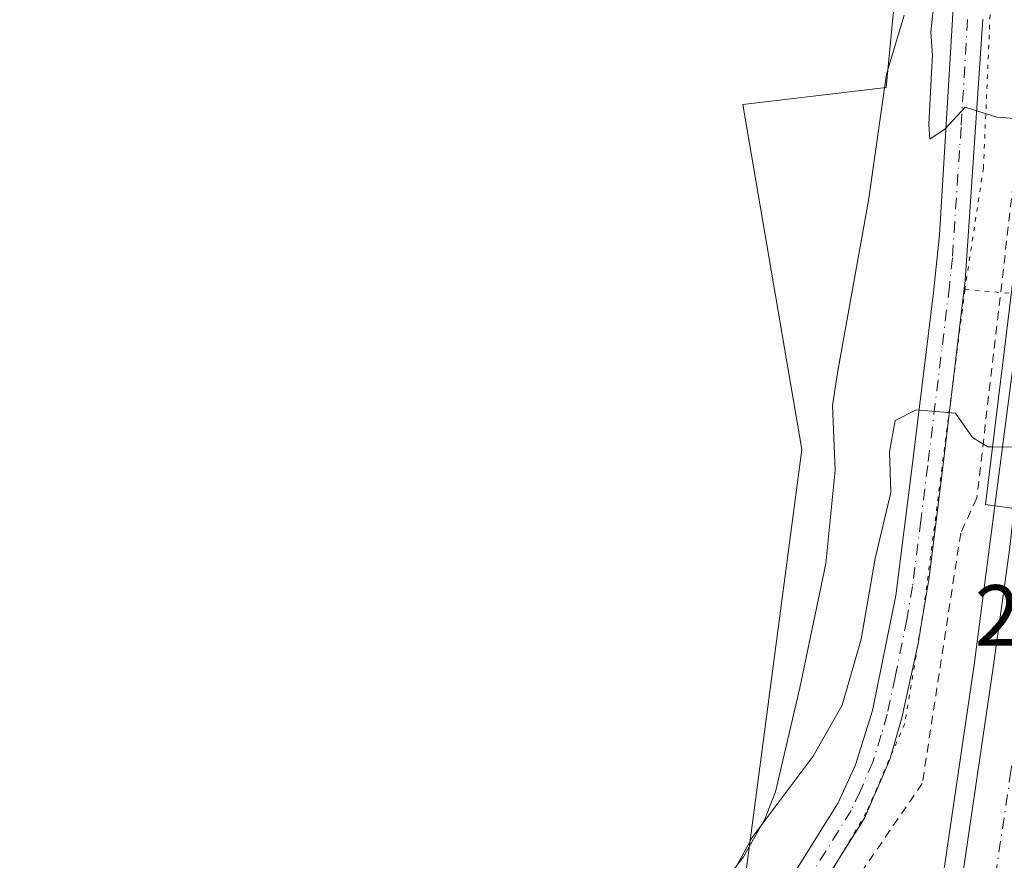
# Model space of a CAD drawing. Units: metres. Extents: x 604661 to 608147, y 4687566 to 4689942.
# Drawn here: x 605134 to 605248, y 4689648 to 4689746 of the extents above; entities that cross this region are included whole.
import ezdxf

# ---------------------------------------------------------------- set-up
doc = ezdxf.new("R2010")
doc.units = ezdxf.units.M
doc.header["$MEASUREMENT"] = 0
for name, pattern in [('DGN Style 2', [1.6480167562047852, 0.988810053722871, -0.6592067024819142]), ('DGN Style 4', [2.6384748266838614, 1.318413404963828, -0.6592067024819142, 0.001648016756204785, -0.6592067024819142]), ('DGN Style 5', [1.1536117293433497, 0.4944050268614355, -0.6592067024819142])]:
    doc.linetypes.add(name, pattern=pattern)
for name, color, linetype, lineweight in [('Alambrada', 7, 'DGN Style 2', 0), ('Arcén (en calzada doble)', 91, 'Continuous', 13), ('Camino Cxs', 7, 'Continuous', 0), ('Camino eje', 30, 'DGN Style 4', 13), ('Carretera de calzada doble Cxs', 1, 'Continuous', 13), ('Carretera de calzada doble eje', 1, 'DGN Style 4', 0), ('Cultivos herbáceos CxS', 92, 'Continuous', 0), ('Curva de nivel normal', 30, 'Continuous', 0), ('Núcleo urbano CxS', 7, 'Continuous', 0), ('Puente Cxs', 1, 'Continuous', 13), ('Rótulo de punto de cota en terreno', 7, 'Continuous', 0), ('Vía pecuaria CxS', 92, 'Continuous', 13), ('Vía pecuaria eje', 92, 'DGN Style 5', 0)]:
    doc.layers.add(name, color=color, linetype=linetype, lineweight=lineweight)
doc.styles.add('Style-Arial', font='txt')

# ---------------------------------------------------------------- blocks, each defined once
blk = doc.blocks.new('*U29')
at = {"layer": 'Camino Cxs', "color": 7, "linetype": 'Continuous', "lineweight": 0}
for points in [[(605103.9700999996, 4689532.770099999, 295.9995000000054), (605131.0000999998, 4689547.0801, 295.960500000001), (605145.1101000002, 4689555.880100001, 296.1350999999996), (605157.0201000003, 4689564.050100001, 296.0703000000067), (605159.5502000004, 4689565.780099999, 296.0673999999999), (605164.1001000004, 4689569.9101, 296.0969000000041), (605168.0401, 4689573.950099999, 296.1067000000039), (605170.0900999998, 4689576.0801, 296.132700000002), (605175.6401000004, 4689583.610099999, 296.2302999999956), (605182.3400999998, 4689595.050100001, 295.9299000000028), (605188.1700999998, 4689603.170100001, 295.8010999999969), (605201.6401000004, 4689619.770099999, 295.6984999999986), (605219.7401000002, 4689641.200099999, 295.622199999998), (605224.5100999996, 4689647.4001, 295.6466999999975), (605229.2251000004, 4689654.9451, 295.8135000000038), (605231.2500999998, 4689659.340100001, 295.8470999999991), (605233.2100999998, 4689665.630100001, 296.0053000000044), (605235.9001000002, 4689678.960100001, 296.3758999999991), (605237.8601000002, 4689694.2401, 295.5644000000029), (605240.2701000003, 4689714.0801, 295.1294999999955), (605240.9600999998, 4689720.7501, 295.1128000000026), (605242.4702000003, 4689745.700099999, 295.5237999999954)], [(605246.0000999998, 4689745.7301, 296.965400000001), (605243.9700999996, 4689715.450099999, 295.0274000000064), (605241.3602, 4689693.8101, 295.5510999999969), (605239.7702000003, 4689681.0601, 298.6361999999936), (605238.4901000002, 4689673.380100001, 298.8083999999944), (605236.6300999997, 4689664.7601, 298.0182999999961), (605235.2200999996, 4689659.960100001, 297.8102000000072), (605232.2901, 4689653.1601, 296.1082000000025), (605229.4001000002, 4689648.550100001, 296.0927999999985), (605227.4101999998, 4689645.380100001, 295.7926000000007), (605222.4901999999, 4689638.9901, 295.7718000000023), (605204.3501000004, 4689617.530099999, 295.8478999999934), (605191.1401000004, 4689601.2401, 295.8699999999953), (605185.2901, 4689593.120100001, 296.0271999999969), (605178.5900999998, 4689581.670100001, 296.3460999999952), (605172.8501000004, 4689573.890100001, 296.3034000000043), (605167.4901000002, 4689567.620100001, 296.2961000000068), (605163.8800999997, 4689564.1601, 296.3006000000024), (605162.5500999996, 4689562.890100001, 296.2921999999962), (605136.5500999996, 4689545.7601, 296.4006999999983), (605127.9101, 4689540.7601, 296.4223000000056), (605110.2200999996, 4689531.420100001, 296.5938000000024)]]:
    blk.add_polyline3d(points, dxfattribs=at)

msp = doc.modelspace()

# ---------------------------------------------------------------- linework, layer by layer
at = {"layer": 'Alambrada', "color": 7, "linetype": 'DGN Style 2', "lineweight": 0}
msp.add_polyline3d([(605261.8300999999, 4689898.8498, 303.5546000000031), (605261.0401, 4689857.0001, 302.8402999999962), (605259.7500999998, 4689836.940099999, 304.0446999999986), (605251.2301000003, 4689741.3201, 301.2284999999974), (605245.3000999996, 4689690.2601, 297.5059999999939), (605243.4401000004, 4689686.190099999, 298.7642000000051), (605238.9801000003, 4689657.1801, 300.6493999999948), (605228.5701000001, 4689642.030099999, 296.2902999999933), (605217.1700999998, 4689586.380100001, 296.6747000000032), (605213.5701000001, 4689572.9001, 298.5182999999961), (605211.3000999996, 4689561.100099999, 302.3882000000012)], dxfattribs=at)
at = {"layer": 'Arcén (en calzada doble)', "color": 91, "linetype": 'Continuous', "lineweight": 13}
msp.add_polyline3d([(605266.6152999997, 4689898.922499999, 302.4367999999959), (605265.1901000004, 4689866.690099999, 300.4591999999975), (605261.7301000003, 4689822.4101, 300.153999999995), (605257.9401000004, 4689781.050100001, 300.897299999997), (605253.4600999998, 4689740.2601, 300.9309000000067), (605250.5100999996, 4689713.340100001, 296.6457999999984), (605247.3901000004, 4689689.350099999, 298.3415999999997), (605245.0100999996, 4689670.940099999, 300.2946999999986), (605241.6401000004, 4689648.090100001, 299.4774999999936), (605234.7301000003, 4689603.3301, 300.6342000000004), (605227.5307999998, 4689563.513900001, 297.8463999999949)], dxfattribs=at)
at = {"layer": 'Camino Cxs', "color": 7, "linetype": 'Continuous', "lineweight": 0}
for points in [[(605168.0401, 4689573.950099999, 296.1067000000039), (605170.0900999998, 4689576.0801, 296.132700000002), (605175.6401000004, 4689583.610099999, 296.2302999999956), (605182.3400999998, 4689595.050100001, 295.9299000000028), (605188.1700999998, 4689603.170100001, 295.8010999999969), (605201.6401000004, 4689619.770099999, 295.6984999999986), (605219.7401000002, 4689641.200099999, 295.622199999998), (605224.5100999996, 4689647.4001, 295.6466999999975), (605229.2251000004, 4689654.9451, 295.8135000000038), (605231.2500999998, 4689659.340100001, 295.8470999999991), (605233.2100999998, 4689665.630100001, 296.0053000000044), (605235.9001000002, 4689678.960100001, 296.3758999999991), (605237.8601000002, 4689694.2401, 295.5644000000029), (605240.2701000003, 4689714.0801, 295.1294999999955), (605240.9600999998, 4689720.7501, 295.1128000000026), (605242.4702000003, 4689745.700099999, 295.5237999999954), (605243.8902000004, 4689775.420100001, 295.6202999999951), (605247.8000999996, 4689816.090100001, 295.4973000000027)], [(605246.0000999998, 4689745.7301, 296.965400000001), (605243.9700999996, 4689715.450099999, 295.0274000000064), (605241.3602, 4689693.8101, 295.5510999999969), (605239.7702000003, 4689681.0601, 298.6361999999936), (605238.4901000002, 4689673.380100001, 298.8083999999944), (605236.6300999997, 4689664.7601, 298.0182999999961), (605235.2200999996, 4689659.960100001, 297.8102000000072), (605232.2901, 4689653.1601, 296.1082000000025), (605229.4001000002, 4689648.550100001, 296.0927999999985), (605227.4101999998, 4689645.380100001, 295.7926000000007), (605222.4901999999, 4689638.9901, 295.7718000000023), (605204.3501000004, 4689617.530099999, 295.8478999999934), (605191.1401000004, 4689601.2401, 295.8699999999953), (605185.2901, 4689593.120100001, 296.0271999999969), (605178.5900999998, 4689581.670100001, 296.3460999999952), (605172.8501000004, 4689573.890100001, 296.3034000000043), (605167.4901000002, 4689567.620100001, 296.2961000000068), (605163.8800999997, 4689564.1601, 296.3006000000024), (605162.5500999996, 4689562.890100001, 296.2921999999962), (605136.5500999996, 4689545.7601, 296.4006999999983), (605127.9101, 4689540.7601, 296.4223000000056), (605110.2200999996, 4689531.420100001, 296.5938000000024)]]:
    msp.add_polyline3d(points, dxfattribs=at)
at = {"layer": 'Camino eje', "color": 30, "linetype": 'DGN Style 4', "lineweight": 13}
msp.add_polyline3d([(605244.2351000002, 4689745.715100001, 296.2391000000061), (605243.4801000003, 4689733.2401, 295.2333000000072), (605242.4650999998, 4689718.100099999, 294.9036999999953), (605242.1201, 4689714.765100001, 294.9091000000044), (605240.8151000004, 4689703.9451, 295.1282000000065), (605239.6101000002, 4689694.0251, 295.5513999999966), (605238.8151000004, 4689687.6501, 296.3306000000011), (605237.8350999998, 4689680.0101, 296.9091999999946), (605237.1951000001, 4689676.170100001, 297.0418000000063), (605235.8501000004, 4689669.505100001, 297.6491999999998), (605234.9200999998, 4689665.1951, 297.0356000000029), (605234.2150999998, 4689662.795100001, 296.4956999999995), (605233.2351000002, 4689659.6501, 296.4079000000056), (605231.7701000003, 4689656.2501, 296.0141000000003), (605230.7575000003, 4689654.0525, 295.9542999999976), (605229.2801000001, 4689651.675100001, 295.8761999999988), (605225.9600999998, 4689646.390100001, 295.7314000000042)], dxfattribs=at)
at = {"layer": 'Carretera de calzada doble Cxs', "color": 1, "linetype": 'Continuous', "lineweight": 13}
msp.add_polyline3d([(605257.1401000004, 4689687.9801, 298.1119999999937), (605256.6401000004, 4689684.0101, 298.0622000000003), (605254.7100999998, 4689669.5801, 297.9590999999928), (605251.3201000001, 4689646.620100001, 297.9760999999999), (605244.3901000004, 4689601.7501, 298.1226000000024), (605238.1901000004, 4689565.100099999, 299.1146000000008), (605234.3498999998, 4689564.529899999, 298.5589999999939), (605230.5301000001, 4689563.960100001, 298.0763000000007), (605236.9200999998, 4689602.9801, 299.9103999999934), (605243.8300999999, 4689647.7601, 298.7437000000064), (605247.2100999998, 4689670.620100001, 298.6380999999965), (605249.0701000001, 4689684.2501, 298.4328999999998), (605249.6401000004, 4689689.030099999, 298.1486000000005)], close=True, dxfattribs=at)
msp.add_polyline3d([(605230.5301000001, 4689563.960100001, 298.0763000000007), (605236.9200999998, 4689602.9801, 299.9103999999934), (605243.8300999999, 4689647.7601, 298.7437000000064), (605247.2100999998, 4689670.620100001, 298.6380999999965), (605249.0701000001, 4689684.2501, 298.4328999999998), (605249.6401000004, 4689689.030099999, 298.1486000000005)], dxfattribs=at)
at = {"layer": 'Carretera de calzada doble eje', "color": 1, "linetype": 'DGN Style 4', "lineweight": 0}
msp.add_polyline3d([(605253.3907000005, 4689688.504899999, 297.8505000000005), (605250.9600999998, 4689670.100099999, 298.1236000000063), (605249.2600999996, 4689658.620100001, 297.9639000000025), (605247.5701000001, 4689647.190099999, 297.9119000000064), (605246.7600999996, 4689641.9101, 298.0558000000019), (605243.3000999996, 4689619.5101, 297.8365999999951), (605240.6401000004, 4689602.350099999, 298.965200000006), (605239.8701, 4689597.780099999, 299.1882000000041), (605236.6700999998, 4689578.280099999, 297.8359000000055), (605234.3498999998, 4689564.529899999, 298.5589999999939)], dxfattribs=at)
at = {"layer": 'Cultivos herbáceos CxS', "color": 92, "linetype": 'Continuous', "lineweight": 0}
for points in [[(604902.8202000001, 4689893.396000001, 294.2746000000043), (605246.6734999996, 4689898.6195, 294.9171000000061), (605246.4823000003, 4689891.9801, 294.7455999999947), (605239.6539000003, 4689788.555299999, 294.7810999999929), (605234.7772000004, 4689737.8179, 294.7284000000073), (605218.1973000001, 4689735.8663, 294.7768999999971), (605225.0242999997, 4689695.862700001, 294.8944000000047), (605218.1963000001, 4689644.1501, 295.2523999999976), (605197.3800999997, 4689625.392899999, 294.9529000000039), (605165.0993999997, 4689592.258300001, 294.3899999999995), (605146.7708000002, 4689560.076900001, 295.6263999999938), (605116.0790999997, 4689540.956300001, 295.4238999999943), (605073.9737, 4689520.939300001, 295.5381000000052), (605053.2094000002, 4689512.209899999, 295.2909999999974), (605048.3595000004, 4689501.933900001, 295.3101000000024), (605047.4203000005, 4689487.300100001, 295.5500999999931), (605080.8104999998, 4689499.494700001, 295.8249999999971), (605089.1087999997, 4689501.351100001, 296.0097999999998), (605091.4420999996, 4689501.873299999, 296.0617000000057), (605096.6080999998, 4689503.029100001, 296.2210000000051), (605101.4412000002, 4689485.985900001, 295.9786000000022), (605194.1494000005, 4689515.4099, 297.2596999999951), (605180.1890000004, 4689426.711999999, 294.9328999999998), (605164.1990999999, 4689325.135500001, 294.8359000000055)], [(605246.6734999996, 4689898.6196, 294.9171000000061), (605246.4823000003, 4689891.9801, 294.7455999999947), (605239.6539000003, 4689788.555299999, 294.7810999999929), (605234.7772000004, 4689737.8179, 294.7284000000073), (605218.1973000001, 4689735.8663, 294.7768999999971), (605225.0242999997, 4689695.862700001, 294.8944000000047), (605218.1963000001, 4689644.1501, 295.2523999999976), (605197.3800999997, 4689625.392899999, 294.9529000000039), (605165.0993999997, 4689592.258300001, 294.3899999999995), (605146.7708000002, 4689560.076900001, 295.6263999999938), (605116.0790999997, 4689540.956300001, 295.4238999999943), (605073.9737, 4689520.939300001, 295.5381000000052), (605053.2094000002, 4689512.209899999, 295.2909999999974), (605048.3595000004, 4689501.933900001, 295.3101000000024), (605047.4203000005, 4689487.300100001, 295.5500999999931), (605080.8104999998, 4689499.494700001, 295.8249999999971), (605089.1087999997, 4689501.351100001, 296.0097999999998), (605091.4420999996, 4689501.873299999, 296.0617000000057), (605096.6080999998, 4689503.029100001, 296.2210000000051), (605101.4412000002, 4689485.985900001, 295.9786000000022), (605194.1494000005, 4689515.4099, 297.2596999999951), (605180.1890000004, 4689426.711999999, 294.9328999999998), (605164.1990999999, 4689325.135500001, 294.8359000000055), (605135.5086000003, 4689130.9815, 294.7571999999927)]]:
    msp.add_polyline3d(points, dxfattribs=at)
at = {"layer": 'Curva de nivel normal', "color": 30, "linetype": 'Continuous', "lineweight": 0, "elevation": 295, "flags": 128}
for points in [[(605240.5999999996, 4689750.140100001), (605239.9600000001, 4689744.2401), (605240.1799999997, 4689741.5701), (605240.0599999996, 4689739.5701), (605239.7300000006, 4689733.520099999), (605239.8600000005, 4689731.8301), (605241.6200000001, 4689733.020099999), (605243.9500000002, 4689735.540100001), (605247.6200000001, 4689734.380100001), (605251.7518999996, 4689734.060699999), (605251.7564000003, 4689734.0604)], [(605216.2800000003, 4689645.470100001), (605219.2599999999, 4689650.9301), (605226.3200000003, 4689660.340100001), (605229.7000000002, 4689666.2601), (605231.8799999999, 4689673.9001), (605233.5199999996, 4689683.2401), (605235.3499999996, 4689690.9001), (605235.1900000004, 4689695.610099999), (605235.8300000001, 4689699.2401), (605238.29, 4689700.4801), (605242.8200000003, 4689700.100099999), (605244.79, 4689697.280099999), (605246.5700000003, 4689696.190099999), (605247.1349999999, 4689696.180199999)], [(605260.1500000004, 4689694.840100001), (605252.4800000006, 4689696.100099999), (605247.1399999997, 4689696.1801), (605247.1349999999, 4689696.180199999)]]:
    msp.add_lwpolyline(points, dxfattribs=at)
at = {"layer": 'Núcleo urbano CxS', "color": 7, "linetype": 'Continuous', "lineweight": 0}
for points in [[(605246.6734999996, 4689898.6196, 294.9171000000061), (605246.4823000003, 4689891.9801, 294.7455999999947), (605239.6539000003, 4689788.555299999, 294.7810999999929), (605234.7772000004, 4689737.8179, 294.7284000000073), (605218.1973000001, 4689735.8663, 294.7768999999971), (605225.0242999997, 4689695.862700001, 294.8944000000047), (605218.1963000001, 4689644.1501, 295.2523999999976), (605197.3800999997, 4689625.392899999, 294.9529000000039), (605165.0993999997, 4689592.258300001, 294.3899999999995), (605146.7708000002, 4689560.076900001, 295.6263999999938), (605116.0790999997, 4689540.956300001, 295.4238999999943), (605073.9737, 4689520.939300001, 295.5381000000052), (605053.2094000002, 4689512.209899999, 295.2909999999974), (605048.3595000004, 4689501.933900001, 295.3101000000024), (605047.4203000005, 4689487.300100001, 295.5500999999931), (605080.8104999998, 4689499.494700001, 295.8249999999971), (605089.1087999997, 4689501.351100001, 296.0097999999998), (605091.4420999996, 4689501.873299999, 296.0617000000057), (605096.6080999998, 4689503.029100001, 296.2210000000051), (605101.4412000002, 4689485.985900001, 295.9786000000022), (605194.1494000005, 4689515.4099, 297.2596999999951), (605180.1890000004, 4689426.711999999, 294.9328999999998), (605164.1990999999, 4689325.135500001, 294.8359000000055), (605135.5086000003, 4689130.9815, 294.7571999999927)], [(605164.1990999999, 4689325.135500001, 294.8359000000055), (605180.1890000004, 4689426.711999999, 294.9328999999998), (605194.1494000005, 4689515.4099, 297.2596999999951), (605101.4412000002, 4689485.985900001, 295.9786000000022), (605096.6080999998, 4689503.029100001, 296.2210000000051), (605091.4420999996, 4689501.873299999, 296.0617000000057), (605089.1087999997, 4689501.351100001, 296.0097999999998), (605080.8104999998, 4689499.494700001, 295.8249999999971), (605047.4203000005, 4689487.300100001, 295.5500999999931), (605048.3595000004, 4689501.933900001, 295.3101000000024), (605053.2094000002, 4689512.209899999, 295.2909999999974), (605073.9737, 4689520.939300001, 295.5381000000052), (605116.0790999997, 4689540.956300001, 295.4238999999943), (605146.7708000002, 4689560.076900001, 295.6263999999938), (605165.0993999997, 4689592.258300001, 294.3899999999995), (605197.3800999997, 4689625.392899999, 294.9529000000039), (605218.1963000001, 4689644.1501, 295.2523999999976), (605225.0242999997, 4689695.862700001, 294.8944000000047), (605218.1973000001, 4689735.8663, 294.7768999999971), (605234.7772000004, 4689737.8179, 294.7284000000073), (605239.6539000003, 4689788.555299999, 294.7810999999929)]]:
    msp.add_polyline3d(points, dxfattribs=at)
at = {"layer": 'Puente Cxs', "color": 1, "linetype": 'Continuous', "lineweight": 13}
msp.add_polyline3d([(605265.2801000001, 4689739.340100001, 298.1126999999979), (605259.3201000001, 4689687.670100001, 297.8515000000043), (605257.1401000004, 4689687.9801, 298.1119999999937), (605249.6401000004, 4689689.030099999, 298.1486000000005), (605246.3201000001, 4689689.5001, 298.0252999999939), (605252.3701, 4689739.090100001, 300.258600000001), (605252.5100999996, 4689740.350099999, 301.5798999999971), (605255.7600999996, 4689740.090100001, 299.4869999999937), (605263.2801000001, 4689739.5001, 298.1416000000027)], close=True, dxfattribs=at)
msp.add_polyline3d([(605265.2801000001, 4689739.340100001, 298.1126999999979), (605259.3201000001, 4689687.670100001, 297.8515000000043), (605257.1401000004, 4689687.9801, 298.1119999999937), (605249.6401000004, 4689689.030099999, 298.1486000000005), (605246.3201000001, 4689689.5001, 298.0252999999939), (605252.3701, 4689739.090100001, 300.258600000001), (605252.5100999996, 4689740.350099999, 301.5798999999971), (605255.7600999996, 4689740.090100001, 299.4869999999937), (605263.2801000001, 4689739.5001, 298.1416000000027), (605265.2801000001, 4689739.340100001, 298.1126999999979)], dxfattribs=at)
at = {"layer": 'Vía pecuaria CxS', "color": 92, "linetype": 'Continuous', "lineweight": 13}
msp.add_polyline3d([(605212.2709999997, 4689640.918, 295.6772999999957), (605218.2599999999, 4689648.655999999, 295.4278999999952), (605220.7460000003, 4689653.034, 295.5715000000055), (605221.9630000005, 4689656.189999999, 295.9220999999961), (605224.7989999996, 4689668.253000001, 295.9499999999971), (605227.7850000003, 4689682.657000001, 296.2819000000018), (605228.8959999997, 4689693.497, 296.1661000000022), (605228.5850000001, 4689700.978, 296.1603000000032), (605229.1409999998, 4689704.744000001, 296.1088000000018), (605231.0724, 4689715.498299999, 295.8962000000029), (605232.733, 4689724.744999999, 295.8123000000051), (605234.8219999997, 4689739.370999999, 295.7461999999941), (605236.8830000004, 4689746.222999999, 295.5311999999976)], dxfattribs=at)
msp.add_polyline3d([(605212.2709999997, 4689640.918, 295.6772999999957), (605218.2599999999, 4689648.655999999, 295.4278999999952), (605220.7460000003, 4689653.034, 295.5715000000055), (605221.9630000005, 4689656.189999999, 295.9220999999961), (605224.7989999996, 4689668.253000001, 295.9499999999971), (605227.7850000003, 4689682.657000001, 296.2819000000018), (605228.8959999997, 4689693.497, 296.1661000000022), (605228.5850000001, 4689700.978, 296.1603000000032), (605229.1409999998, 4689704.744000001, 296.1088000000018), (605231.0724, 4689715.498299999, 295.8962000000029), (605232.733, 4689724.744999999, 295.8123000000051), (605234.8219999997, 4689739.370999999, 295.7461999999941), (605236.8830000004, 4689746.222999999, 295.5311999999976)], dxfattribs=at)
at = {"layer": 'Vía pecuaria eje', "color": 92, "linetype": 'DGN Style 5', "lineweight": 0, "extrusion": (-0.005365303483290076, 0.0004508055967900439, 0.9999855050413712), "elevation": -838.1415142842293, "flags": 128}
msp.add_lwpolyline([(605236.7975428712, 4689715.272674209), (605301.5371878485, 4689709.833173659)], dxfattribs=at)
at = {"layer": 'Vía pecuaria eje', "color": 92, "linetype": 'DGN Style 5', "lineweight": 0}
for points in [[(605257.7154999999, 4689898.7874, 298.9541000000027), (605257.7758, 4689897.4932, 299.3831999999966), (605258.1196999997, 4689884.2578, 297.5831000000035), (605255.3685999997, 4689856.411800001, 298.2422999999981), (605254.1545000002, 4689836.5416, 302.0301000000036), (605251.2314999999, 4689804.398499999, 296.6587), (605247.7926000003, 4689768.130000001, 296.0571000000054), (605246.0678000003, 4689728.4957, 295.098800000007), (605243.9260999998, 4689714.418299999, 295.0305999999982)], [(605243.9260999998, 4689714.418299999, 295.0305999999982), (605239.1917000003, 4689677.683, 298.2226999999984), (605236.9563999996, 4689664.103599999, 298.1232000000018), (605232.4858999997, 4689653.7905, 296.1154999999999), (605224.0606000006, 4689639.523600001, 295.8365000000049), (605210.949, 4689624.144099999, 295.853099999993), (605198.7410000004, 4689609.533500001, 295.9075000000012), (605189.7999, 4689598.3608, 295.9216000000015), (605182.2342999997, 4689585.2972, 296.2599000000046), (605174.2762000002, 4689575.2347, 296.3065999999963), (605160.1767999995, 4689561.999299999, 296.324099999998), (605142.1227000002, 4689549.7952, 296.2918999999966), (605115.2993999999, 4689535.700400001, 296.5185999999958)]]:
    msp.add_polyline3d(points, dxfattribs=at)

# ---------------------------------------------------------------- block references
at = {"layer": 'Camino Cxs', "color": 7, "linetype": 'Continuous', "lineweight": 0}
msp.add_blockref('*U29', (0, 0), dxfattribs=at)

# ---------------------------------------------------------------- texts
at = {"layer": 'Rótulo de punto de cota en terreno', "color": 7, "linetype": 'Continuous', "lineweight": 0, "style": 'Style-Arial'}
msp.add_text('297,93', height=7.000000000000002, dxfattribs=at).set_placement((605245.0571999997, 4689673.1578))

doc.saveas('drawing.dxf')
